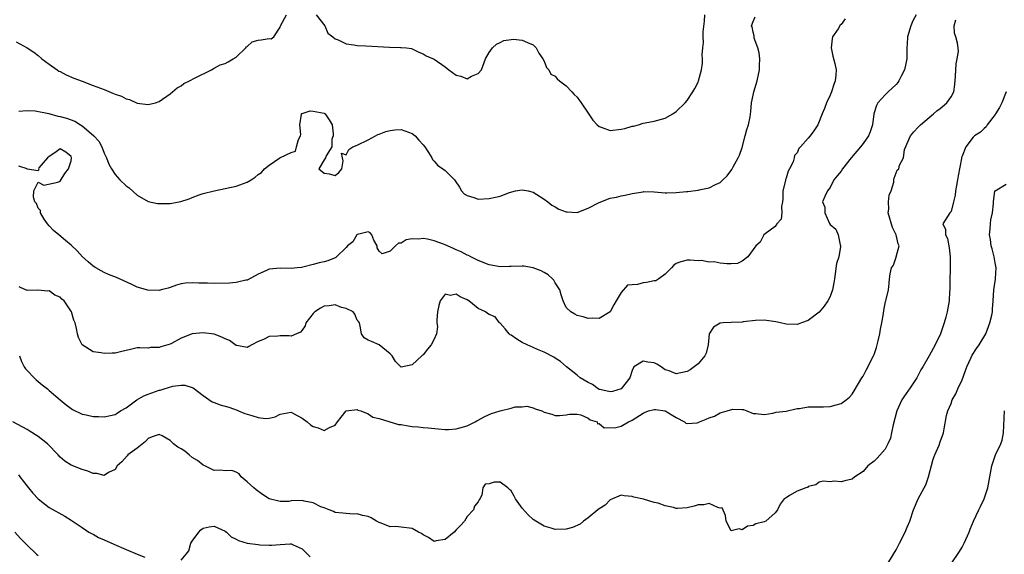
# Model space of a CAD drawing. Units: inches. Extents: x 2529000 to 2532000, y 1539000 to 1542000.
# Drawn here: x 2531518 to 2531697, y 1539397 to 1539494 of the extents above; entities that cross this region are included whole.
import ezdxf

# ---------------------------------------------------------------- set-up
doc = ezdxf.new("R2010")
doc.units = ezdxf.units.IN
doc.header["$MEASUREMENT"] = 0
doc.layers.add('LD25291539_2ft', color=9, linetype='Continuous')

msp = doc.modelspace()

# ---------------------------------------------------------------- linework, layer by layer
at = {"layer": 'LD25291539_2ft'}
for points, elevation in [([(2531517, 1539490.11), (2531519, 1539489.03), (2531520.24, 1539488.24), (2531521, 1539487.63), (2531521.66, 1539487), (2531523, 1539486.03), (2531524.44, 1539485), (2531524.78, 1539484.78), (2531525, 1539484.68), (2531526.08, 1539484.08), (2531527.5, 1539483.5), (2531529, 1539482.93), (2531531, 1539482.18), (2531532.36, 1539481.64), (2531533, 1539481.42), (2531534.72, 1539480.72), (2531535, 1539480.58), (2531536.19, 1539480.19), (2531537, 1539479.74), (2531537.63, 1539479.63), (2531539, 1539478.97), (2531541, 1539478.7), (2531542.33, 1539479), (2531543, 1539479.22), (2531545, 1539480.63), (2531546.28, 1539481.72), (2531547, 1539482.11), (2531547.51, 1539482.49), (2531548.5, 1539483), (2531549.46, 1539483.46), (2531552.52, 1539485), (2531552.81, 1539485.19), (2531553, 1539485.28), (2531554.11, 1539485.89), (2531555, 1539486.16), (2531555.53, 1539486.47), (2531556.49, 1539487), (2531557, 1539487.33), (2531558.75, 1539489), (2531558.84, 1539489.16), (2531559, 1539489.27), (2531559.92, 1539490.08), (2531561, 1539490.42), (2531561.54, 1539490.46), (2531563, 1539490.67), (2531563.36, 1539490.64), (2531563.89, 1539491), (2531565, 1539492.74), (2531565.06, 1539493), (2531566.16, 1539495)], 8546), ([(2531517.49, 1539477.49), (2531519, 1539477.6), (2531520.47, 1539477.53), (2531522.96, 1539477.04), (2531524.6, 1539476.6), (2531525, 1539476.55), (2531526.19, 1539476.19), (2531527.68, 1539475.68), (2531528.73, 1539475), (2531529, 1539474.84), (2531530.23, 1539473.77), (2531531.15, 1539473), (2531532.03, 1539472.03), (2531532.59, 1539471), (2531533, 1539469.84), (2531533.45, 1539469), (2531533.85, 1539467.85), (2531534.33, 1539467), (2531535, 1539465.95), (2531535.85, 1539465), (2531537, 1539463.91), (2531537.53, 1539463.53), (2531539, 1539462.21), (2531541, 1539461.1), (2531542.72, 1539460.72), (2531543, 1539460.68), (2531545, 1539460.69), (2531546.95, 1539461.05), (2531548.45, 1539461.55), (2531549, 1539461.81), (2531550.3, 1539462.3), (2531551, 1539462.53), (2531553, 1539463.04), (2531555, 1539463.42), (2531557, 1539463.84), (2531558.36, 1539464.36), (2531559, 1539464.59), (2531559.74, 1539465), (2531560.49, 1539465.51), (2531561, 1539466), (2531561.63, 1539466.37), (2531562.17, 1539467), (2531563, 1539467.68), (2531564.94, 1539469), (2531565.09, 1539469.09), (2531567, 1539469.99), (2531567.79, 1539470.21), (2531567.98, 1539471), (2531568.34, 1539472.34), (2531568.73, 1539473), (2531568.76, 1539473.24), (2531568.61, 1539475), (2531568.92, 1539476.92), (2531568.9, 1539477), (2531568.94, 1539477.06), (2531569, 1539477.07), (2531570.46, 1539477.54), (2531571, 1539477.5), (2531573, 1539477.11), (2531573.08, 1539477.08), (2531573.18, 1539477), (2531573.92, 1539475.92), (2531574.45, 1539475), (2531574.66, 1539473.34), (2531574.63, 1539473), (2531574.41, 1539472.41), (2531574.43, 1539471), (2531573.38, 1539469.38), (2531573.26, 1539469), (2531573, 1539468.64), (2531572.03, 1539467), (2531573, 1539466.22), (2531573.9, 1539466.1), (2531575, 1539465.82), (2531575.68, 1539466.32), (2531576.2, 1539467), (2531576.44, 1539468.44), (2531576.37, 1539469), (2531576.17, 1539469.83), (2531577, 1539469.57), (2531577.47, 1539470.53), (2531578.2, 1539471), (2531579, 1539471.34), (2531581, 1539472.25), (2531582.33, 1539473), (2531582.78, 1539473.22), (2531583, 1539473.29), (2531584.21, 1539473.79), (2531585, 1539473.98), (2531585.89, 1539474.11), (2531587, 1539474.13), (2531589, 1539473.43), (2531589.57, 1539473), (2531590.2, 1539472.2), (2531591, 1539471.39), (2531591.33, 1539471), (2531592, 1539470), (2531592.62, 1539469), (2531592.71, 1539468.71), (2531593, 1539468.4), (2531593.65, 1539467.65), (2531594.61, 1539467), (2531595, 1539466.71), (2531596.7, 1539465), (2531596.84, 1539464.84), (2531597.65, 1539463.65), (2531597.99, 1539463), (2531598.46, 1539462.46), (2531599, 1539462.14), (2531600.2, 1539461.8), (2531601, 1539461.52), (2531603, 1539461.64), (2531604.17, 1539461.83), (2531605, 1539462.06), (2531606.7, 1539462.7), (2531607.8, 1539463), (2531609, 1539463.22), (2531610.12, 1539463), (2531611, 1539462.75), (2531613, 1539461.47), (2531613.67, 1539461), (2531614.4, 1539460.4), (2531615, 1539460.11), (2531615.7, 1539459.7), (2531617, 1539459.21), (2531617.17, 1539459.17), (2531619, 1539459.06), (2531621, 1539459.83), (2531623, 1539460.91), (2531625, 1539461.65), (2531626.15, 1539461.85), (2531627, 1539462.1), (2531627.77, 1539462.23), (2531629, 1539462.54), (2531631, 1539462.85), (2531631.14, 1539462.86), (2531633, 1539462.81), (2531635, 1539462.66), (2531635.35, 1539462.65), (2531637, 1539462.68), (2531638.88, 1539462.88), (2531639.12, 1539462.88), (2531641, 1539463.13), (2531641.18, 1539463.18), (2531643, 1539463.54), (2531644.19, 1539464.19), (2531645, 1539464.54), (2531645.51, 1539465), (2531646.27, 1539465.72), (2531647.13, 1539466.87), (2531647.4, 1539467.4), (2531648.27, 1539469), (2531648.51, 1539469.49), (2531649, 1539470.87), (2531649.58, 1539473), (2531649.85, 1539474.15), (2531650.17, 1539475), (2531650.47, 1539476.47), (2531650.59, 1539477.41), (2531650.74, 1539479), (2531651, 1539480.38), (2531651.13, 1539481), (2531651.58, 1539482.42), (2531651.74, 1539483), (2531652.17, 1539485), (2531652.18, 1539485.82), (2531652.22, 1539487), (2531652.1, 1539488.1), (2531651.88, 1539489), (2531651.23, 1539490.77), (2531651.19, 1539491), (2531651.19, 1539491.19), (2531651, 1539491.83), (2531650.81, 1539492.81), (2531650.74, 1539493), (2531651, 1539493.81), (2531651.36, 1539494.64)], 8548), ([(2531667.72, 1539494.28), (2531667, 1539493.23), (2531666.85, 1539493.15), (2531666.48, 1539492.48), (2531665.44, 1539491), (2531665.36, 1539490.64), (2531665.2, 1539489), (2531665.5, 1539487.5), (2531665.86, 1539486.14), (2531666.12, 1539485), (2531666.06, 1539484.06), (2531665.95, 1539483), (2531665.68, 1539482.32), (2531665.26, 1539481), (2531665, 1539480.37), (2531664.35, 1539479), (2531664, 1539478), (2531663.57, 1539477), (2531662.78, 1539475), (2531662.07, 1539473.93), (2531661.4, 1539473), (2531661, 1539472.59), (2531659.64, 1539471), (2531659.31, 1539470.69), (2531659, 1539469.92), (2531658.56, 1539469.44), (2531658.5, 1539469), (2531658.28, 1539468.28), (2531657.63, 1539467), (2531657.39, 1539466.61), (2531657, 1539465.3), (2531656.91, 1539465.09), (2531656.87, 1539464.87), (2531656.44, 1539463), (2531656.42, 1539461.58), (2531656.36, 1539461), (2531656.15, 1539460.15), (2531656.23, 1539459), (2531656.12, 1539457.88), (2531655.35, 1539457), (2531655, 1539456.51), (2531653.19, 1539455.19), (2531652.96, 1539455), (2531652.29, 1539453.71), (2531651.5, 1539453), (2531651, 1539452.33), (2531650.04, 1539451), (2531649, 1539450.24), (2531648.2, 1539449.8), (2531647, 1539449.75), (2531646.23, 1539449.77), (2531645, 1539449.84), (2531643.91, 1539450.09), (2531643, 1539450.07), (2531641.64, 1539450.36), (2531641, 1539450.29), (2531639.57, 1539450.43), (2531639, 1539450.43), (2531637.88, 1539450.12), (2531637, 1539449.79), (2531636.55, 1539449.45), (2531636.18, 1539449), (2531635, 1539447.85), (2531633.89, 1539447), (2531633.32, 1539446.68), (2531633, 1539446.64), (2531631.64, 1539446.36), (2531631, 1539446.3), (2531630, 1539446), (2531629, 1539445.94), (2531628.14, 1539445.86), (2531627, 1539444.55), (2531626.13, 1539443), (2531625.69, 1539442.31), (2531625, 1539440.99), (2531623, 1539439.82), (2531621.86, 1539439.86), (2531621, 1539439.78), (2531620.13, 1539440.13), (2531619, 1539440.35), (2531618.6, 1539440.6), (2531617.85, 1539441), (2531617, 1539441.81), (2531616.48, 1539443), (2531616.11, 1539444.11), (2531615.89, 1539445), (2531615, 1539446.29), (2531614.75, 1539446.75), (2531614.54, 1539447), (2531613.75, 1539447.75), (2531613, 1539448.15), (2531612.49, 1539448.49), (2531611, 1539449.01), (2531609.31, 1539449.31), (2531609, 1539449.31), (2531607, 1539449.25), (2531606.73, 1539449.27), (2531605, 1539449.19), (2531604.74, 1539449.26), (2531603, 1539449.54), (2531601, 1539450.36), (2531599.68, 1539451), (2531599.25, 1539451.25), (2531599, 1539451.32), (2531597.91, 1539451.91), (2531597, 1539452.27), (2531596.51, 1539452.51), (2531595, 1539453.2), (2531594.7, 1539453.3), (2531593, 1539453.95), (2531591.79, 1539454.21), (2531591, 1539454.35), (2531590.23, 1539454.23), (2531589, 1539454.27), (2531587.9, 1539454.1), (2531587, 1539453.5), (2531586.53, 1539453.47), (2531585.97, 1539453), (2531585, 1539452.05), (2531583.56, 1539451.56), (2531583, 1539452.02), (2531582.64, 1539452.64), (2531582.64, 1539453), (2531582.06, 1539454.06), (2531581.66, 1539455), (2531581.35, 1539455.35), (2531581, 1539455.53), (2531579.1, 1539455.1), (2531579, 1539455.06), (2531578.93, 1539455), (2531578.24, 1539453.76), (2531577.27, 1539453), (2531577, 1539452.69), (2531575.25, 1539451), (2531575.11, 1539450.89), (2531575, 1539450.86), (2531573.7, 1539450.3), (2531573, 1539450.08), (2531572.1, 1539449.9), (2531571, 1539449.61), (2531569.15, 1539449.15), (2531568.9, 1539449.1), (2531568.12, 1539449), (2531567, 1539448.87), (2531565, 1539448.94), (2531563, 1539448.77), (2531562.54, 1539448.54), (2531561, 1539447.85), (2531559.15, 1539446.85), (2531559, 1539446.8), (2531558.77, 1539446.77), (2531557, 1539446.33), (2531555.79, 1539446.21), (2531553, 1539446.14), (2531551.8, 1539446.2), (2531550.21, 1539446.21), (2531549, 1539446.3), (2531547.79, 1539446.21), (2531547, 1539446.08), (2531546.16, 1539445.84), (2531545, 1539445.42), (2531544.68, 1539445.32), (2531543.39, 1539445), (2531543, 1539444.92), (2531540.96, 1539444.96), (2531539, 1539445.52), (2531538.02, 1539445.98), (2531535.24, 1539447.24), (2531533.83, 1539447.83), (2531533, 1539448.17), (2531532.48, 1539448.48), (2531531.51, 1539449), (2531531, 1539449.32), (2531530.12, 1539450.12), (2531529.09, 1539451), (2531528.08, 1539452.08), (2531527, 1539453.13), (2531525.99, 1539453.99), (2531524.74, 1539455), (2531523.83, 1539455.83), (2531523, 1539456.66), (2531522.72, 1539457), (2531522.13, 1539457.87), (2531521.45, 1539459), (2531521.43, 1539459.43), (2531521, 1539459.87), (2531520.68, 1539460.68), (2531520.41, 1539461), (2531520.17, 1539461.83), (2531520.2, 1539463), (2531521, 1539464.58), (2531522.05, 1539464.05), (2531524.61, 1539464.61), (2531525, 1539464.78), (2531525.87, 1539466.13), (2531526.5, 1539467), (2531527, 1539468.46), (2531527.08, 1539469), (2531527, 1539469.22), (2531526.04, 1539470.04), (2531525, 1539470.63), (2531524.06, 1539469.94), (2531523, 1539469.27), (2531522.69, 1539469), (2531521.16, 1539467.16), (2531521.05, 1539467), (2531521.12, 1539466.88), (2531521, 1539466.65), (2531519.04, 1539466.96), (2531518.99, 1539467), (2531517.51, 1539467.51)], 8550), ([(2531680.68, 1539495), (2531680.07, 1539493.93), (2531679.7, 1539493), (2531679.08, 1539491), (2531679, 1539489.67), (2531678.95, 1539489.05), (2531678.94, 1539487), (2531678.52, 1539485), (2531677.97, 1539483.97), (2531677.51, 1539483), (2531677.32, 1539482.68), (2531677, 1539482.35), (2531676.31, 1539481.69), (2531675.55, 1539481), (2531675, 1539480.46), (2531673.71, 1539479), (2531673.46, 1539478.54), (2531672.97, 1539477.03), (2531672.7, 1539475), (2531672.28, 1539473.72), (2531671.99, 1539473), (2531671, 1539471.6), (2531670.54, 1539471), (2531668.84, 1539469), (2531667.24, 1539467), (2531667, 1539466.58), (2531666.29, 1539465.71), (2531665.69, 1539465), (2531665, 1539463.59), (2531664.51, 1539463), (2531664.03, 1539461.97), (2531663.65, 1539461), (2531664.05, 1539460.05), (2531664.08, 1539459), (2531664.91, 1539457.09), (2531665, 1539456.92), (2531666.04, 1539456.04), (2531666.47, 1539455), (2531666.81, 1539453.19), (2531666.88, 1539453), (2531666.89, 1539452.89), (2531666.57, 1539451), (2531666.2, 1539449.8), (2531665.94, 1539447.94), (2531665.79, 1539447), (2531665.71, 1539446.29), (2531665.46, 1539445), (2531665, 1539443.83), (2531664.6, 1539443), (2531663.93, 1539442.07), (2531663, 1539440.98), (2531661, 1539439.43), (2531659.79, 1539439), (2531659.22, 1539438.78), (2531659, 1539438.71), (2531657, 1539438.75), (2531655.98, 1539439), (2531655.17, 1539439.17), (2531653.44, 1539439.44), (2531653, 1539439.49), (2531651.42, 1539439.42), (2531649.18, 1539439.18), (2531649, 1539439.15), (2531647, 1539439.1), (2531645.55, 1539439), (2531645, 1539438.93), (2531643.79, 1539438.21), (2531643, 1539437), (2531642.82, 1539435), (2531642.48, 1539433.52), (2531642.25, 1539433), (2531641, 1539431.58), (2531639.55, 1539430.45), (2531639, 1539430.17), (2531637, 1539429.74), (2531635.72, 1539430.28), (2531635, 1539430.47), (2531634.29, 1539431), (2531633.48, 1539431.48), (2531633, 1539431.75), (2531631.86, 1539431.86), (2531631, 1539432.05), (2531629.34, 1539431), (2531629, 1539430.38), (2531628.57, 1539429), (2531627.03, 1539427), (2531625.47, 1539426.53), (2531625, 1539426.45), (2531623.12, 1539426.88), (2531623, 1539426.92), (2531622.84, 1539427), (2531621.8, 1539427.8), (2531621, 1539428.16), (2531619.58, 1539429), (2531619, 1539429.49), (2531617.09, 1539431), (2531615.96, 1539431.96), (2531615, 1539432.57), (2531614.76, 1539432.76), (2531613, 1539433.7), (2531611.83, 1539434.17), (2531611, 1539434.55), (2531609.92, 1539435), (2531609, 1539435.45), (2531608.03, 1539436.03), (2531607, 1539436.76), (2531606.84, 1539436.84), (2531606.64, 1539437), (2531605.95, 1539437.95), (2531605, 1539438.93), (2531604.88, 1539439), (2531604.1, 1539440.1), (2531603, 1539440.51), (2531602.69, 1539440.69), (2531602.32, 1539441), (2531601, 1539441.62), (2531599.34, 1539443), (2531599, 1539443.2), (2531597.72, 1539443.72), (2531597, 1539444.21), (2531596, 1539444), (2531595, 1539444.21), (2531594.12, 1539443), (2531593.85, 1539442.16), (2531593.6, 1539441), (2531593.48, 1539439.48), (2531593.52, 1539439), (2531593.62, 1539438.38), (2531593.46, 1539437), (2531593, 1539436.05), (2531592.46, 1539435), (2531591.79, 1539434.21), (2531591, 1539433.2), (2531590.88, 1539433.12), (2531590.77, 1539433), (2531589, 1539431.4), (2531587, 1539430.99), (2531585.96, 1539431.96), (2531585.35, 1539433), (2531585, 1539433.4), (2531583.02, 1539435.02), (2531581.65, 1539435.65), (2531581, 1539435.88), (2531580.28, 1539436.28), (2531579.81, 1539437), (2531579.57, 1539438.43), (2531579.45, 1539439), (2531579.27, 1539439.27), (2531579, 1539439.52), (2531578.61, 1539440.61), (2531578.27, 1539441), (2531577, 1539441.65), (2531576.18, 1539441.82), (2531575, 1539442.3), (2531573.92, 1539442.08), (2531573, 1539442.02), (2531572.32, 1539441.68), (2531571.31, 1539441), (2531571, 1539440.71), (2531569.68, 1539439), (2531569.55, 1539438.45), (2531569, 1539437.68), (2531568.7, 1539437.3), (2531568.01, 1539437), (2531567, 1539436.62), (2531566.67, 1539436.67), (2531565, 1539436.66), (2531564.59, 1539436.59), (2531563, 1539436.51), (2531561.97, 1539435.97), (2531561, 1539435.6), (2531559.84, 1539435), (2531559.3, 1539434.7), (2531559, 1539434.56), (2531557.11, 1539434.89), (2531557, 1539434.92), (2531555.78, 1539435.78), (2531555, 1539436.08), (2531554.42, 1539436.42), (2531553, 1539436.93), (2531551, 1539437.21), (2531549, 1539437), (2531547, 1539436.25), (2531545.27, 1539435.27), (2531545, 1539435.14), (2531543.33, 1539434.67), (2531543, 1539434.52), (2531541.46, 1539434.54), (2531541, 1539434.44), (2531539.5, 1539434.5), (2531539, 1539434.45), (2531537.82, 1539434.18), (2531537, 1539434.01), (2531536.22, 1539433.78), (2531535, 1539433.53), (2531534.48, 1539433.52), (2531533, 1539433.42), (2531532.44, 1539433.56), (2531531, 1539433.77), (2531528.99, 1539435), (2531528.35, 1539436.35), (2531528.16, 1539437), (2531527.99, 1539438.01), (2531527.73, 1539439), (2531527.5, 1539439.5), (2531527.08, 1539441), (2531525.71, 1539443), (2531525.33, 1539443.33), (2531525, 1539443.7), (2531524.05, 1539444.05), (2531523, 1539444.81), (2531522.79, 1539444.79), (2531520.95, 1539444.95), (2531519, 1539444.88), (2531518.93, 1539444.93), (2531518.73, 1539445), (2531517.56, 1539445.56)], 8552), ([(2531517.62, 1539433), (2531517.99, 1539431.99), (2531518.44, 1539431), (2531518.68, 1539430.68), (2531519, 1539430.33), (2531520.27, 1539429), (2531520.65, 1539428.65), (2531521.74, 1539427.74), (2531522.69, 1539427), (2531523, 1539426.72), (2531525, 1539425.04), (2531526.12, 1539424.12), (2531527, 1539423.44), (2531527.27, 1539423.27), (2531529, 1539422.39), (2531529.71, 1539422.29), (2531531, 1539422), (2531531.99, 1539422.01), (2531533, 1539421.96), (2531534.18, 1539422.18), (2531535, 1539422.35), (2531535.39, 1539422.61), (2531536.01, 1539423), (2531537, 1539423.55), (2531538.97, 1539425.03), (2531540.24, 1539425.76), (2531541, 1539426.07), (2531541.71, 1539426.29), (2531543, 1539426.77), (2531543.22, 1539426.78), (2531543.9, 1539427), (2531545.48, 1539427.48), (2531547, 1539427.69), (2531547.67, 1539427.67), (2531549, 1539427.29), (2531549.21, 1539427.21), (2531551, 1539425.8), (2531552.68, 1539424.68), (2531553, 1539424.53), (2531554.13, 1539424.13), (2531555.69, 1539423.69), (2531557.17, 1539423.17), (2531557.45, 1539423), (2531558.56, 1539422.56), (2531559, 1539422.44), (2531559.85, 1539422.15), (2531561, 1539421.82), (2531562.37, 1539421.63), (2531563, 1539421.7), (2531564.09, 1539421.91), (2531565, 1539422.41), (2531567, 1539422.76), (2531567.45, 1539422.55), (2531569, 1539421.7), (2531569.91, 1539421), (2531570.5, 1539420.5), (2531571, 1539420.2), (2531571.92, 1539419.92), (2531573, 1539419.43), (2531574.01, 1539420.01), (2531575, 1539420.42), (2531575.45, 1539421), (2531576.1, 1539421.9), (2531577, 1539423.02), (2531579, 1539423.27), (2531579.16, 1539423.16), (2531579.69, 1539423), (2531581, 1539422.49), (2531581.88, 1539421.88), (2531583, 1539421.63), (2531586.55, 1539420.55), (2531587, 1539420.51), (2531588.29, 1539420.29), (2531589, 1539420.19), (2531590.12, 1539420.12), (2531591, 1539419.99), (2531591.95, 1539419.96), (2531593.75, 1539419.75), (2531595, 1539419.65), (2531595.64, 1539419.63), (2531597, 1539419.73), (2531599, 1539420.3), (2531600.45, 1539421), (2531600.79, 1539421.21), (2531601, 1539421.31), (2531602.09, 1539421.91), (2531603, 1539422.33), (2531603.47, 1539422.52), (2531605, 1539423.05), (2531607, 1539423.53), (2531607.73, 1539423.73), (2531609, 1539423.77), (2531609.86, 1539423.86), (2531611, 1539423.58), (2531611.41, 1539423.41), (2531612.57, 1539423), (2531613, 1539422.81), (2531614.41, 1539422.41), (2531615, 1539422.15), (2531615.81, 1539422.19), (2531617, 1539422.3), (2531617.6, 1539422.4), (2531619, 1539422.44), (2531619.68, 1539422.32), (2531621, 1539421.72), (2531621.38, 1539421.38), (2531622.67, 1539421), (2531622.69, 1539420.69), (2531623, 1539420.73), (2531623.94, 1539419.94), (2531626.02, 1539420.02), (2531627, 1539420.22), (2531628.34, 1539421), (2531628.8, 1539421.2), (2531629, 1539421.31), (2531631, 1539422.62), (2531631.27, 1539422.73), (2531631.98, 1539423), (2531633, 1539423.26), (2531633.25, 1539423.25), (2531635.04, 1539423.04), (2531637, 1539421.81), (2531638.54, 1539421), (2531638.78, 1539420.78), (2531639, 1539420.7), (2531640.85, 1539420.85), (2531641, 1539420.88), (2531641.26, 1539421), (2531642.5, 1539421.5), (2531643, 1539421.73), (2531643.96, 1539422.04), (2531645, 1539422.64), (2531646.3, 1539423), (2531647.35, 1539423.35), (2531649, 1539423.24), (2531649.27, 1539423.27), (2531649.85, 1539423), (2531651, 1539422.53), (2531651.48, 1539422.52), (2531653, 1539422.38), (2531654.58, 1539422.58), (2531655.19, 1539422.81), (2531657, 1539422.96), (2531659, 1539423.42), (2531659.46, 1539423.46), (2531661, 1539423.78), (2531661.74, 1539423.74), (2531663.78, 1539423.78), (2531665, 1539423.79), (2531666.14, 1539424.14), (2531667, 1539424.34), (2531667.93, 1539425), (2531668.51, 1539425.49), (2531669, 1539426.06), (2531669.37, 1539426.63), (2531670.76, 1539429), (2531671, 1539429.35), (2531671.59, 1539430.41), (2531672.9, 1539433), (2531673, 1539433.26), (2531673.44, 1539434.56), (2531673.76, 1539435.76), (2531674.06, 1539437), (2531674.15, 1539437.85), (2531674.43, 1539439), (2531674.73, 1539440.73), (2531674.75, 1539441.25), (2531675.11, 1539442.89), (2531675.16, 1539443), (2531675.23, 1539443.23), (2531675.65, 1539445), (2531675.77, 1539446.23), (2531675.82, 1539447), (2531675.94, 1539447.94), (2531676.19, 1539449), (2531676.51, 1539449.49), (2531677.04, 1539450.96), (2531677.04, 1539451.04), (2531677.54, 1539453), (2531677.36, 1539453.36), (2531677.05, 1539455), (2531676.36, 1539456.36), (2531675.59, 1539459), (2531675.66, 1539459.66), (2531675.65, 1539461), (2531675.76, 1539462.24), (2531676.09, 1539463), (2531676.59, 1539464.59), (2531676.59, 1539465), (2531676.67, 1539465.33), (2531677.22, 1539466.78), (2531677.5, 1539467), (2531677.65, 1539467.66), (2531678.38, 1539469), (2531678.53, 1539470.53), (2531679.64, 1539473), (2531680.25, 1539473.75), (2531681, 1539474.6), (2531681.22, 1539474.78), (2531681.42, 1539475), (2531683, 1539476.35), (2531683.81, 1539477), (2531684.43, 1539477.57), (2531685, 1539478), (2531686.21, 1539479), (2531687, 1539480.11), (2531687.5, 1539481), (2531687.68, 1539482.32), (2531687.83, 1539483.83), (2531687.91, 1539486.09), (2531688.14, 1539487), (2531688.35, 1539488.35), (2531688.32, 1539489), (2531688.16, 1539489.84), (2531687.89, 1539491), (2531687.65, 1539491.65), (2531687.57, 1539493), (2531687.88, 1539494.12)], 8554), ([(2531571.55, 1539495), (2531573.12, 1539493), (2531573.69, 1539491.69), (2531574.57, 1539491), (2531575, 1539490.61), (2531575.57, 1539490.43), (2531577, 1539489.74), (2531578.43, 1539489.57), (2531579, 1539489.45), (2531580.61, 1539489.39), (2531584.87, 1539489.13), (2531586.92, 1539489.08), (2531587, 1539489.09), (2531587.98, 1539489), (2531588.87, 1539488.87), (2531590.21, 1539488.21), (2531591, 1539487.93), (2531591.54, 1539487.54), (2531593, 1539486.95), (2531595, 1539485.55), (2531595.66, 1539485), (2531597, 1539484.06), (2531597.86, 1539483.86), (2531599, 1539483.39), (2531599.83, 1539483.83), (2531601, 1539484.34), (2531601.61, 1539485), (2531602.34, 1539487), (2531603, 1539488.16), (2531603.61, 1539489), (2531604.34, 1539489.66), (2531605, 1539489.96), (2531605.68, 1539490.32), (2531607, 1539490.53), (2531607.45, 1539490.55), (2531609, 1539490.41), (2531609.99, 1539489.99), (2531611, 1539489.52), (2531611.58, 1539489), (2531612.05, 1539488.05), (2531612.78, 1539487), (2531613, 1539486.55), (2531613.45, 1539485.45), (2531613.87, 1539485), (2531614.24, 1539484.24), (2531615, 1539483.87), (2531615.38, 1539483.38), (2531615.83, 1539483), (2531617, 1539482.12), (2531618.05, 1539481), (2531618.49, 1539480.49), (2531619, 1539480.01), (2531619.44, 1539479.44), (2531619.75, 1539479), (2531621, 1539477.14), (2531621.88, 1539475.88), (2531622.68, 1539475), (2531623, 1539474.68), (2531623.41, 1539474.59), (2531625, 1539474), (2531627, 1539474.23), (2531627.67, 1539474.33), (2531629, 1539474.74), (2531629.24, 1539474.76), (2531630.14, 1539475), (2531631, 1539475.28), (2531631.36, 1539475.36), (2531633, 1539475.66), (2531635, 1539476.21), (2531636.41, 1539477), (2531637, 1539477.4), (2531638.63, 1539479), (2531639, 1539479.42), (2531640.06, 1539481), (2531640.4, 1539481.6), (2531641, 1539482.79), (2531641.08, 1539483), (2531641.6, 1539485), (2531641.79, 1539486.21), (2531641.81, 1539487), (2531641.73, 1539487.73), (2531641.85, 1539489), (2531642, 1539490), (2531641.91, 1539491), (2531641.9, 1539491.9), (2531642.18, 1539493.82), (2531642.24, 1539495)], 8546), ([(2531697, 1539481), (2531696.24, 1539479), (2531695.84, 1539478.16), (2531695.06, 1539477), (2531695, 1539476.89), (2531693.59, 1539475), (2531693.38, 1539474.62), (2531693, 1539474.32), (2531692.35, 1539473.65), (2531691.29, 1539473), (2531691, 1539472.78), (2531689.7, 1539471), (2531689, 1539469.33), (2531688.92, 1539469.08), (2531688.9, 1539468.9), (2531688.29, 1539465.71), (2531688.18, 1539465), (2531687.98, 1539463.98), (2531687.81, 1539463), (2531687.76, 1539462.24), (2531687.47, 1539461), (2531687, 1539459.28), (2531686.78, 1539459), (2531685.53, 1539457), (2531685.97, 1539455.97), (2531685.97, 1539455), (2531686.33, 1539454.33), (2531686.68, 1539452.68), (2531686.84, 1539451), (2531686.82, 1539449.18), (2531686.83, 1539448.83), (2531686.77, 1539446.77), (2531686.75, 1539445), (2531686.71, 1539444.71), (2531686.63, 1539443), (2531686.29, 1539441), (2531686.06, 1539440.06), (2531685.76, 1539439), (2531685.06, 1539437), (2531684.1, 1539435), (2531683, 1539433.03), (2531681.84, 1539431), (2531681.52, 1539430.48), (2531680.8, 1539429), (2531679.45, 1539427), (2531679.25, 1539426.75), (2531678.41, 1539425.59), (2531678.06, 1539425), (2531677.13, 1539423), (2531676.45, 1539420.45), (2531676.17, 1539419), (2531675.97, 1539418.03), (2531675.52, 1539417), (2531675, 1539416.08), (2531673.55, 1539414.45), (2531673, 1539413.89), (2531671.87, 1539413), (2531671, 1539412), (2531669.52, 1539411), (2531669, 1539410.62), (2531667.67, 1539410.33), (2531667, 1539410.1), (2531665.73, 1539410.27), (2531665, 1539410.11), (2531663.75, 1539410.25), (2531663, 1539410.08), (2531662.42, 1539409.58), (2531661, 1539409.25), (2531660.9, 1539409.1), (2531660.58, 1539409), (2531659, 1539408.4), (2531657.62, 1539407.62), (2531657, 1539407.23), (2531656.68, 1539407), (2531655.93, 1539406.07), (2531655.44, 1539405), (2531655, 1539404.5), (2531653.3, 1539403), (2531653, 1539402.87), (2531651.49, 1539402.51), (2531651, 1539402.21), (2531649.96, 1539402.04), (2531649, 1539401.38), (2531648.45, 1539401.55), (2531647, 1539401.24), (2531646.14, 1539403), (2531645.98, 1539403.98), (2531645.37, 1539405.37), (2531645, 1539405.36), (2531644.57, 1539405.43), (2531643, 1539406.21), (2531642.07, 1539405.93), (2531641, 1539405.92), (2531640.31, 1539405.69), (2531639, 1539405.39), (2531637.28, 1539405.28), (2531637, 1539405.3), (2531636.52, 1539405.48), (2531635, 1539405.77), (2531633.77, 1539406.23), (2531633, 1539406.39), (2531631.05, 1539406.95), (2531629.31, 1539407.31), (2531629, 1539407.48), (2531627.55, 1539407.55), (2531627, 1539407.69), (2531625, 1539406.82), (2531624.13, 1539405.87), (2531623, 1539405.22), (2531622.77, 1539405), (2531621, 1539403.55), (2531620.18, 1539403), (2531619.55, 1539402.45), (2531618.16, 1539401.84), (2531617, 1539401.51), (2531615, 1539401.47), (2531614.31, 1539401.69), (2531613, 1539402.05), (2531611.49, 1539403), (2531611, 1539403.28), (2531610.1, 1539404.1), (2531609, 1539405.34), (2531607.82, 1539407), (2531607.54, 1539407.54), (2531607, 1539408.5), (2531606.71, 1539408.71), (2531606.39, 1539409), (2531605, 1539410.06), (2531603.93, 1539410.07), (2531603, 1539409.75), (2531602.29, 1539409.71), (2531601.85, 1539409), (2531601.7, 1539407.7), (2531601.33, 1539407), (2531601.18, 1539406.82), (2531601, 1539406.47), (2531600.32, 1539405.68), (2531600.17, 1539405), (2531599, 1539403.83), (2531598.51, 1539403), (2531597.8, 1539402.2), (2531597, 1539401.4), (2531596.65, 1539401), (2531595, 1539399.62), (2531593.38, 1539399.38), (2531593, 1539399.3), (2531591.99, 1539399.99), (2531591, 1539400.5), (2531590.72, 1539400.72), (2531590.16, 1539401), (2531589, 1539401.62), (2531587, 1539401.88), (2531586.02, 1539401.98), (2531585, 1539401.97), (2531583.37, 1539402.63), (2531583, 1539402.74), (2531582.53, 1539403), (2531581.57, 1539403.57), (2531581, 1539403.8), (2531580, 1539404), (2531579, 1539404.29), (2531578.26, 1539404.26), (2531576.4, 1539404.4), (2531575, 1539404.56), (2531574.71, 1539404.71), (2531573.93, 1539405), (2531573.29, 1539405.29), (2531573, 1539405.37), (2531572.41, 1539405.59), (2531571, 1539406.3), (2531569.39, 1539406.61), (2531569, 1539406.72), (2531567, 1539406.65), (2531566.57, 1539406.57), (2531565, 1539406.52), (2531563.04, 1539407.04), (2531561.81, 1539407.81), (2531560.64, 1539408.64), (2531560.2, 1539409), (2531559, 1539410.14), (2531557.95, 1539411), (2531557.55, 1539411.55), (2531557, 1539411.88), (2531556.2, 1539412.2), (2531555, 1539412.12), (2531554.25, 1539412.25), (2531553, 1539412.19), (2531551.34, 1539413), (2531551, 1539413.13), (2531549.99, 1539413.99), (2531549, 1539414.56), (2531548.44, 1539415), (2531547.67, 1539415.67), (2531547, 1539416.09), (2531546.41, 1539416.41), (2531545.61, 1539417), (2531545, 1539417.66), (2531543.54, 1539418.46), (2531543, 1539418.73), (2531541.73, 1539418.27), (2531541, 1539417.97), (2531540.55, 1539417.45), (2531539, 1539416.22), (2531537.32, 1539415), (2531537.18, 1539414.82), (2531536.22, 1539413.78), (2531535.37, 1539413), (2531535, 1539412.37), (2531533.79, 1539411.79), (2531533, 1539411.25), (2531531.65, 1539411.65), (2531531, 1539411.63), (2531530.06, 1539412.06), (2531529, 1539412.34), (2531527, 1539413.15), (2531525.86, 1539413.86), (2531525, 1539414.61), (2531524.67, 1539415), (2531522.73, 1539417), (2531521, 1539418.38), (2531519.4, 1539419.4), (2531519, 1539419.63), (2531516.41, 1539421)], 8556), ([(2531675.32, 1539395), (2531676.56, 1539397), (2531677, 1539397.77), (2531677.65, 1539399), (2531678.65, 1539401), (2531679, 1539401.86), (2531679.5, 1539403), (2531680.19, 1539405), (2531681.02, 1539407), (2531682.09, 1539409), (2531682.42, 1539409.58), (2531682.93, 1539411), (2531683.77, 1539414.23), (2531684.03, 1539415), (2531684.81, 1539416.81), (2531685, 1539417.37), (2531685.64, 1539419), (2531685.74, 1539419.74), (2531686.19, 1539422.19), (2531686.41, 1539423), (2531687, 1539424.36), (2531687.23, 1539425), (2531687.9, 1539426.1), (2531688.23, 1539427), (2531689, 1539428.66), (2531689.88, 1539431), (2531690.62, 1539432.62), (2531690.85, 1539433.15), (2531691.64, 1539434.36), (2531692.14, 1539435), (2531693.35, 1539437), (2531694.08, 1539439), (2531694.39, 1539440.39), (2531694.51, 1539441), (2531694.52, 1539441.48), (2531694.67, 1539443), (2531694.79, 1539445), (2531695, 1539446.58), (2531695.08, 1539446.92), (2531695.06, 1539447.06), (2531695.21, 1539449), (2531695, 1539449.94), (2531694.84, 1539451), (2531694.46, 1539452.46), (2531694.3, 1539453), (2531694.16, 1539454.16), (2531693.97, 1539455), (2531694.13, 1539456.13), (2531694.15, 1539457), (2531694.25, 1539457.75), (2531694.55, 1539459), (2531694.69, 1539460.69), (2531694.69, 1539461), (2531694.99, 1539463), (2531695, 1539463.02), (2531697, 1539464.25)], 8558), ([(2531685.5, 1539393), (2531688.56, 1539397.44), (2531689, 1539398.22), (2531689.41, 1539399), (2531690.28, 1539401), (2531690.46, 1539401.54), (2531691.06, 1539402.94), (2531692.03, 1539405), (2531692.36, 1539405.64), (2531693, 1539407.01), (2531693.67, 1539409), (2531694.06, 1539411), (2531694.39, 1539413), (2531695.08, 1539415), (2531696.06, 1539417), (2531696.28, 1539417.72), (2531696.56, 1539419), (2531696.74, 1539423)], 8560), ([(2531517.42, 1539411.42), (2531517.7, 1539411), (2531519, 1539409.32), (2531519.24, 1539409), (2531520.06, 1539408.06), (2531521.02, 1539407), (2531523, 1539405.46), (2531525.87, 1539403.87), (2531527, 1539403.15), (2531529, 1539401.81), (2531530.23, 1539401), (2531530.71, 1539400.71), (2531531, 1539400.58), (2531532.01, 1539400.01), (2531533, 1539399.59), (2531534.78, 1539398.78), (2531537, 1539397.83), (2531539, 1539396.95), (2531540.4, 1539396.4)], 8558), ([(2531547, 1539395.89), (2531547.94, 1539397), (2531548.4, 1539397.6), (2531548.78, 1539399), (2531549, 1539399.34), (2531550.21, 1539401), (2531550.6, 1539401.4), (2531551, 1539401.7), (2531552.09, 1539401.91), (2531553, 1539402.04), (2531555, 1539401.18), (2531555.25, 1539401), (2531556.11, 1539400.11), (2531557, 1539399.7), (2531557.43, 1539399.43), (2531558.99, 1539398.99), (2531561, 1539398.7), (2531561.33, 1539398.67), (2531563, 1539398.63), (2531563.41, 1539398.59), (2531565, 1539398.75), (2531566.86, 1539398.86), (2531567, 1539398.82), (2531567.35, 1539398.65), (2531569, 1539397.95), (2531570.47, 1539396.47)], 8558), ([(2531516.79, 1539401), (2531517.82, 1539399.82), (2531518.66, 1539399), (2531518.81, 1539398.81), (2531519, 1539398.61), (2531520.73, 1539397), (2531521, 1539396.72)], 8560)]:
    msp.add_lwpolyline(points, dxfattribs=dict(at, elevation=elevation))

doc.saveas('drawing.dxf')
